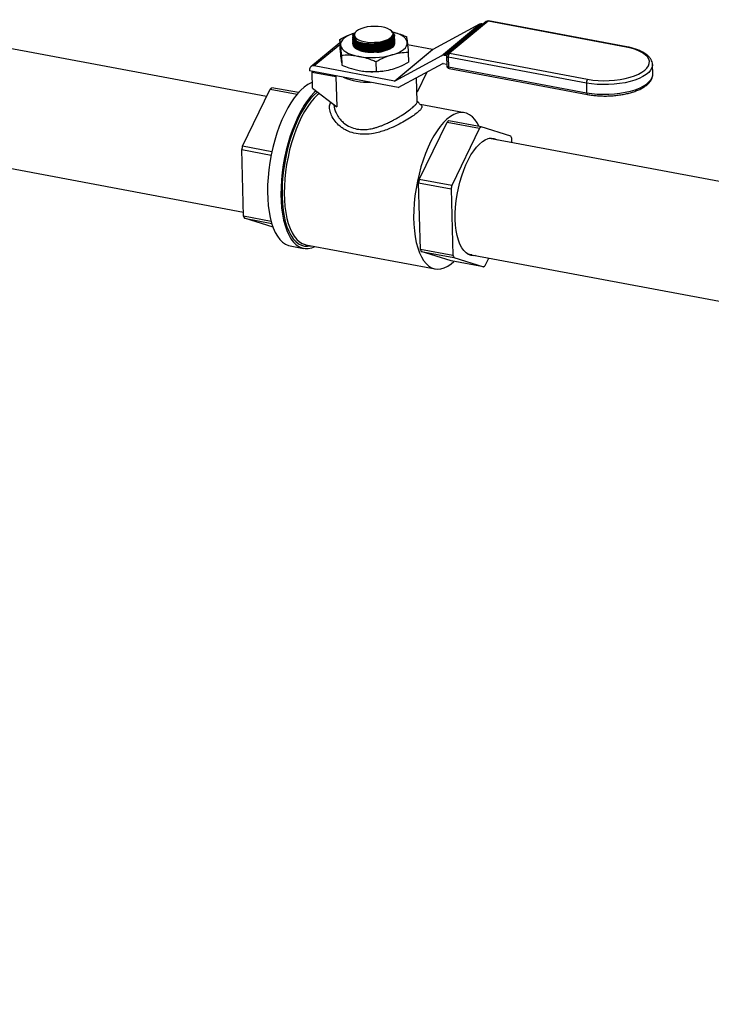
# Model space of a CAD drawing. Units: inches. Extents: x 52.4 to 91.7, y 8.4 to 23.8.
# Drawn here: x 63.7 to 66.5, y 9 to 13 of the extents above; entities that cross this region are included whole.
import ezdxf

# ---------------------------------------------------------------- set-up
doc = ezdxf.new("R2010")
doc.units = ezdxf.units.IN
doc.header["$MEASUREMENT"] = 0

msp = doc.modelspace()

# ---------------------------------------------------------------- linework, layer by layer
at = {"color": 7, "linetype": 'Continuous', "lineweight": 25}
for p, q in [((64.6772, 12.6871), (63.0208, 12.9975)), ((65.182, 12.9524), (65.1789, 12.9547)), ((65.5371, 12.9793), (65.3488, 12.8773)), ((65.3836, 12.852), (65.5371, 12.9793)), ((65.5482, 12.9808), (65.3948, 12.8535)), ((65.5641, 12.9897), (65.408, 12.8601)), ((65.5715, 12.9914), (65.4153, 12.8618)), ((65.5524, 12.98), (65.5482, 12.9808)), ((66.1298, 12.8868), (65.5715, 12.9914)), ((66.1323, 12.8877), (65.574, 12.9923)), ((64.9725, 12.9173), (64.9736, 12.8781)), ((65.0257, 12.9303), (65.0257, 12.9296)), ((65.0258, 12.9248), (65.0259, 12.9239)), ((65.026, 12.9191), (65.026, 12.9182)), ((65.0262, 12.9134), (65.0262, 12.9125)), ((65.0289, 12.9328), (65.0289, 12.9319)), ((65.0396, 12.9508), (65.0376, 12.949)), ((65.1907, 12.9366), (65.1906, 12.938)), ((65.194, 12.9338), (65.1939, 12.9346)), ((65.1941, 12.9281), (65.1941, 12.9289)), ((65.1943, 12.9224), (65.1943, 12.9232)), ((65.1944, 12.9167), (65.1944, 12.9176)), ((64.9728, 12.9044), (64.8562, 12.8076)), ((65.0263, 12.9077), (65.0264, 12.9068)), ((65.0265, 12.902), (65.0265, 12.9011)), ((65.0564, 12.9058), (65.0576, 12.9055)), ((65.1944, 12.7499), (65.3478, 12.8772)), ((65.1946, 12.911), (65.1946, 12.9119)), ((65.1948, 12.9053), (65.1947, 12.9062)), ((65.3488, 12.8773), (65.1954, 12.75)), ((65.3478, 12.8772), (65.2464, 12.8962)), ((64.9803, 12.8534), (64.9815, 12.8142)), ((65.3836, 12.852), (65.1954, 12.75)), ((65.2495, 12.8654), (65.2506, 12.8262)), ((65.4037, 12.8518), (65.3948, 12.8535)), ((65.4036, 12.8506), (65.4047, 12.8117)), ((65.9685, 12.7418), (65.4102, 12.8464)), ((65.4102, 12.8464), (65.4113, 12.8075)), ((65.4153, 12.8618), (65.9736, 12.7572)), ((64.8507, 12.7944), (64.8508, 12.7907)), ((65.1944, 12.7499), (64.8697, 12.8107)), ((65.1189, 12.8274), (65.12, 12.7882)), ((65.2091, 12.7236), (65.3891, 12.821)), ((65.3901, 12.8212), (65.4045, 12.8185)), ((65.4113, 12.8075), (65.9696, 12.7029)), ((65.4145, 12.8003), (65.9729, 12.6957)), ((66.2366, 12.7775), (66.2355, 12.8163)), ((66.2355, 12.8163), (66.2355, 12.8153)), ((65.2091, 12.7236), (64.8508, 12.7907)), ((64.8612, 12.7858), (64.8641, 12.7882)), ((64.8612, 12.7858), (64.9575, 12.7678)), ((64.863, 12.7213), (64.8612, 12.7858)), ((64.9542, 12.7713), (64.9575, 12.7678)), ((64.9575, 12.7678), (64.961, 12.6464)), ((65.0803, 12.7885), (65.0812, 12.7885)), ((65.1465, 12.7903), (65.1483, 12.7906)), ((65.286, 12.666), (65.2832, 12.7637)), ((65.3242, 12.7859), (65.2849, 12.7051)), ((64.5797, 12.4868), (64.6922, 12.7177)), ((64.6922, 12.7177), (64.8007, 12.6974)), ((64.8056, 12.703), (64.6986, 12.723)), ((64.863, 12.7213), (64.961, 12.6464)), ((65.9685, 12.7418), (65.9696, 12.7029)), ((65.4764, 12.6221), (65.2976, 12.6556)), ((65.2937, 12.3531), (65.4062, 12.5839)), ((65.4062, 12.5839), (65.5376, 12.5593)), ((65.5441, 12.5646), (65.4126, 12.5893)), ((65.5376, 12.5593), (65.4251, 12.3284)), ((65.6642, 12.5268), (65.5441, 12.5646)), ((62.9333, 12.5306), (64.5839, 12.2213)), ((81.7341, 9.4911), (65.5777, 12.5184)), ((65.6682, 12.5014), (65.6677, 12.5183)), ((64.6987, 12.4645), (64.5797, 12.4868)), ((64.5768, 12.473), (64.6959, 12.4507)), ((64.5844, 12.2044), (64.5768, 12.473)), ((65.2984, 12.0706), (65.2908, 12.3392)), ((65.2908, 12.3392), (65.4222, 12.3146)), ((65.4251, 12.3284), (65.2937, 12.3531)), ((65.4222, 12.3146), (65.4299, 12.046)), ((64.6957, 12.1835), (64.5844, 12.2044)), ((64.588, 12.1959), (64.6981, 12.1753)), ((64.7034, 12.1596), (64.588, 12.1959)), ((64.7728, 12.0847), (64.8269, 12.0745)), ((64.8359, 12.0893), (65.3583, 11.9915)), ((65.4299, 12.046), (65.2984, 12.0706)), ((65.4221, 12.0243), (65.302, 12.0621)), ((65.302, 12.0621), (65.4334, 12.0375)), ((65.4903, 12.0515), (81.6466, 9.0242)), ((65.5536, 11.9997), (65.4221, 12.0243)), ((65.4334, 12.0375), (65.5536, 11.9997)), ((65.56, 12.005), (65.5749, 12.0356))]:
    msp.add_line(p, q, dxfattribs=at)
at = {"color": 8, "linetype": 'Continuous', "lineweight": 25}
msp.add_line((64.9731, 12.8965), (64.8697, 12.8107), dxfattribs=at)
at = {"color": 7, "linetype": 'Continuous', "lineweight": 25, "flags": 128}
for points in [[(65.0401, 12.9512), (65.0346, 12.9454), (65.0319, 12.9393), (65.0319, 12.9332), (65.0348, 12.9272), (65.0403, 12.9217), (65.0484, 12.9167), (65.0587, 12.9125), (65.0708, 12.9093), (65.0843, 12.9071), (65.0988, 12.906), (65.1136, 12.9061), (65.1283, 12.9073), (65.1423, 12.9097), (65.1552, 12.9131), (65.1664, 12.9173), (65.1755, 12.9224), (65.1823, 12.928), (65.1864, 12.934), (65.1878, 12.9401), (65.1863, 12.9462), (65.1821, 12.952), (65.1752, 12.9572), (65.166, 12.9618), (65.1548, 12.9655), (65.1419, 12.9683), (65.1278, 12.9699), (65.1131, 12.9704), (65.0983, 12.9698), (65.0839, 12.968), (65.0704, 12.9651), (65.0583, 12.9612), (65.0481, 12.9566), (65.0401, 12.9512)], [(65.032, 12.9434), (65.0234, 12.9404), (65.0107, 12.9351), (64.9998, 12.9291), (64.9908, 12.9227), (64.9838, 12.9158), (64.979, 12.9087), (64.9764, 12.9015), (64.9762, 12.8942)], [(65.0364, 12.9085), (65.0373, 12.9078), (65.045, 12.9031), (65.0549, 12.8992), (65.0667, 12.8962), (65.08, 12.8943), (65.0943, 12.8933), (65.1091, 12.8935), (65.124, 12.8948), (65.1384, 12.8972), (65.1518, 12.9005), (65.1638, 12.9046), (65.174, 12.9095), (65.182, 12.915), (65.1846, 12.9174)], [(65.0399, 12.9115), (65.0448, 12.9088), (65.0547, 12.9049), (65.0665, 12.9019), (65.0798, 12.9), (65.0941, 12.899), (65.1089, 12.8992), (65.1238, 12.9005), (65.1382, 12.9028), (65.1516, 12.9062), (65.1636, 12.9103), (65.1738, 12.9152), (65.1818, 12.9206), (65.1873, 12.9265), (65.1896, 12.9305)], [(65.2453, 12.9062), (65.2433, 12.9134), (65.239, 12.9203), (65.2325, 12.9269), (65.2239, 12.9331), (65.2133, 12.9386), (65.2011, 12.9436), (65.1872, 12.9477), (65.1859, 12.9481)], [(64.9762, 12.8942), (64.9782, 12.887), (64.9825, 12.8801), (64.989, 12.8735), (64.9976, 12.8673), (65.0081, 12.8617), (65.0204, 12.8568), (65.0342, 12.8526), (65.0494, 12.8493)], [(65.1856, 12.8862), (65.1773, 12.8805), (65.1667, 12.8756), (65.1542, 12.8715), (65.1403, 12.8684), (65.1253, 12.8664), (65.1098, 12.8655), (65.0944, 12.8658), (65.0795, 12.8672), (65.0657, 12.8698), (65.0534, 12.8734), (65.0431, 12.878), (65.035, 12.8833), (65.0296, 12.8891), (65.0269, 12.8954), (65.0266, 12.8978)], [(65.0365, 12.9028), (65.0374, 12.9021), (65.0451, 12.8974), (65.0551, 12.8935), (65.0669, 12.8906), (65.0801, 12.8886), (65.0944, 12.8877), (65.1093, 12.8878), (65.1241, 12.8891), (65.1385, 12.8915), (65.1519, 12.8948), (65.1639, 12.8989), (65.1741, 12.9038), (65.1821, 12.9093), (65.1848, 12.9117)], [(65.0367, 12.8971), (65.0376, 12.8964), (65.0453, 12.8917), (65.0552, 12.8878), (65.067, 12.8849), (65.0803, 12.8829), (65.0946, 12.882), (65.1094, 12.8822), (65.1243, 12.8834), (65.1387, 12.8858), (65.1521, 12.8891), (65.1641, 12.8932), (65.1743, 12.8981), (65.1823, 12.9036), (65.1849, 12.906)], [(65.0368, 12.8914), (65.0378, 12.8907), (65.0455, 12.886), (65.0554, 12.8822), (65.0672, 12.8792), (65.0805, 12.8772), (65.0947, 12.8763), (65.1096, 12.8765), (65.1244, 12.8777), (65.1388, 12.8801), (65.1523, 12.8834), (65.1643, 12.8876), (65.1744, 12.8924), (65.1824, 12.8979), (65.1851, 12.9003)], [(65.037, 12.8858), (65.0379, 12.885), (65.0456, 12.8804), (65.0555, 12.8765), (65.0673, 12.8735), (65.0806, 12.8715), (65.0949, 12.8706), (65.1097, 12.8708), (65.1246, 12.8721), (65.139, 12.8744), (65.1524, 12.8777), (65.1644, 12.8819), (65.1746, 12.8868), (65.1826, 12.8922), (65.1853, 12.8946)], [(65.1839, 12.8553), (65.1981, 12.8599), (65.2107, 12.8653), (65.2217, 12.8713), (65.2307, 12.8777), (65.2377, 12.8845), (65.2425, 12.8917), (65.2451, 12.8989), (65.2453, 12.9062)], [(65.9736, 12.7572), (65.9942, 12.754), (66.0158, 12.752), (66.038, 12.7512), (66.0604, 12.7516), (66.0827, 12.7532), (66.1044, 12.756), (66.1253, 12.7599), (66.1449, 12.7649), (66.1629, 12.7708), (66.1789, 12.7776), (66.1929, 12.7852), (66.2044, 12.7934), (66.2132, 12.8021), (66.2194, 12.8112), (66.2226, 12.8204), (66.223, 12.8297), (66.2204, 12.8388), (66.2149, 12.8476), (66.2066, 12.856), (66.1957, 12.8638), (66.1823, 12.8709), (66.1667, 12.8772), (66.1491, 12.8825), (66.1298, 12.8868)], [(64.8624, 12.7442), (64.8575, 12.7423), (64.8436, 12.7353), (64.8296, 12.7257), (64.8156, 12.7134), (64.8018, 12.6988), (64.7883, 12.6817), (64.7752, 12.6625), (64.7626, 12.6412), (64.7505, 12.6181), (64.7392, 12.5932), (64.7287, 12.567), (64.719, 12.5394), (64.7103, 12.5108), (64.7026, 12.4815), (64.696, 12.4516), (64.6906, 12.4214), (64.6864, 12.3912), (64.6834, 12.3612), (64.6816, 12.3316), (64.6811, 12.3027), (64.6819, 12.2748), (64.684, 12.248), (64.6873, 12.2226), (64.6919, 12.1988), (64.6976, 12.1769), (64.7044, 12.1569), (64.7124, 12.139), (64.7213, 12.1235), (64.7312, 12.1103), (64.742, 12.0997), (64.7535, 12.0918), (64.7657, 12.0865), (64.7728, 12.0847)], [(64.8774, 12.7103), (64.8698, 12.7033), (64.856, 12.6886), (64.8425, 12.6716), (64.8294, 12.6523), (64.8167, 12.6311), (64.8047, 12.6079), (64.7934, 12.5831), (64.7828, 12.5568), (64.7732, 12.5293), (64.7645, 12.5007), (64.7568, 12.4713), (64.7502, 12.4415), (64.7448, 12.4113), (64.7405, 12.381), (64.7375, 12.351), (64.7358, 12.3214), (64.7353, 12.2925), (64.7361, 12.2646), (64.7382, 12.2378), (64.7415, 12.2125), (64.746, 12.1887), (64.7517, 12.1667), (64.7586, 12.1467), (64.7665, 12.1289), (64.7755, 12.1133), (64.7854, 12.1002), (64.7961, 12.0896), (64.8077, 12.0816), (64.8198, 12.0763), (64.8326, 12.0738), (64.8458, 12.0739), (64.8594, 12.0769), (64.873, 12.0824)], [(64.883, 12.7061), (64.8805, 12.7041), (64.8668, 12.6914), (64.8532, 12.6762), (64.84, 12.6588), (64.8272, 12.6392), (64.8149, 12.6176), (64.8033, 12.5942), (64.7924, 12.5692), (64.7823, 12.5428), (64.7731, 12.5153), (64.7649, 12.4868), (64.7577, 12.4576), (64.7517, 12.428), (64.7469, 12.3981), (64.7432, 12.3684), (64.7409, 12.3389), (64.7397, 12.3101), (64.7399, 12.282), (64.7413, 12.255), (64.744, 12.2293), (64.7479, 12.2051), (64.753, 12.1826), (64.7593, 12.1621), (64.7667, 12.1435), (64.7751, 12.1273), (64.7845, 12.1134), (64.7948, 12.102), (64.8059, 12.0932), (64.8177, 12.087), (64.8301, 12.0836), (64.843, 12.0829), (64.8564, 12.085), (64.8574, 12.0853)], [(64.8908, 12.7001), (64.8832, 12.6939), (64.8696, 12.6806), (64.8562, 12.665), (64.8432, 12.647), (64.8306, 12.6269), (64.8186, 12.6048), (64.8072, 12.581), (64.7967, 12.5556), (64.787, 12.529), (64.7782, 12.5012), (64.7705, 12.4725), (64.7638, 12.4433), (64.7583, 12.4137), (64.754, 12.3841), (64.751, 12.3546), (64.7492, 12.3256), (64.7487, 12.2973), (64.7495, 12.2699), (64.7515, 12.2437), (64.7548, 12.2189), (64.7594, 12.1957), (64.7651, 12.1744), (64.772, 12.1551), (64.78, 12.138), (64.789, 12.1233), (64.7989, 12.111), (64.8096, 12.1013), (64.8211, 12.0942), (64.8333, 12.0899), (64.8359, 12.0893)], [(65.536, 12.5661), (65.528, 12.5811), (65.5185, 12.5946), (65.5082, 12.6057), (65.497, 12.614), (65.4852, 12.6197), (65.4728, 12.6227), (65.4598, 12.6228), (65.4465, 12.6202), (65.433, 12.6148), (65.4193, 12.6067), (65.4056, 12.596), (65.392, 12.5828), (65.3786, 12.5671), (65.3656, 12.5491), (65.353, 12.529), (65.341, 12.5069), (65.3296, 12.4831), (65.319, 12.4578), (65.3093, 12.4311), (65.3006, 12.4033), (65.2928, 12.3747), (65.2862, 12.3454), (65.2807, 12.3159), (65.2764, 12.2862), (65.2733, 12.2568), (65.2716, 12.2277), (65.2711, 12.1994), (65.2718, 12.172), (65.2739, 12.1458), (65.2772, 12.121), (65.2818, 12.0979), (65.2875, 12.0765), (65.2944, 12.0572), (65.3023, 12.0401), (65.3113, 12.0254), (65.3212, 12.0131), (65.332, 12.0034), (65.3435, 11.9963), (65.3556, 11.992), (65.3683, 11.9905), (65.3814, 11.9917), (65.3949, 11.9957), (65.4085, 12.0024), (65.4222, 12.0119), (65.434, 12.0221)], [(65.4394, 12.1913), (65.4393, 12.2155), (65.4406, 12.2405), (65.4431, 12.266), (65.4469, 12.2916), (65.4518, 12.3172), (65.4579, 12.3423), (65.4651, 12.3668), (65.4732, 12.3902), (65.4822, 12.4124), (65.492, 12.433), (65.5025, 12.4519), (65.5135, 12.4688), (65.525, 12.4835), (65.5367, 12.4958), (65.5485, 12.5057), (65.5604, 12.5129), (65.5721, 12.5174), (65.5835, 12.5191), (65.5946, 12.5181), (65.6051, 12.5143), (65.608, 12.5127)], [(65.5205, 12.0458), (65.5141, 12.0452), (65.5031, 12.0462), (65.4926, 12.05), (65.4827, 12.0565), (65.4736, 12.0657), (65.4655, 12.0774), (65.4582, 12.0915), (65.4521, 12.1078), (65.4471, 12.1262), (65.4433, 12.1464), (65.4407, 12.1682), (65.4394, 12.1913)], [(65.5062, 12.0485), (65.4966, 12.0495), (65.4889, 12.0521)]]:
    msp.add_lwpolyline(points, dxfattribs=at)
at = {"color": 8, "linetype": 'Continuous', "lineweight": 25, "flags": 128}
for points in [[(65.4036, 12.8506), (65.4037, 12.8501), (65.4042, 12.8491), (65.4052, 12.8483), (65.4065, 12.8475), (65.4082, 12.8469), (65.4102, 12.8464)], [(65.4047, 12.8117), (65.4048, 12.8112), (65.4053, 12.8103), (65.4063, 12.8094), (65.4076, 12.8086), (65.4093, 12.808), (65.4113, 12.8075)], [(65.4145, 12.8003), (65.414, 12.8005), (65.4131, 12.8011), (65.4124, 12.8022), (65.4118, 12.8037), (65.4114, 12.8055), (65.4113, 12.8075)], [(66.2355, 12.8153), (66.2354, 12.8129), (66.2332, 12.8034), (66.2281, 12.794), (66.2203, 12.7849), (66.2098, 12.7762), (66.1968, 12.768), (66.1815, 12.7606), (66.1642, 12.7539), (66.1452, 12.7481), (66.1246, 12.7433), (66.1029, 12.7396), (66.0804, 12.737), (66.0575, 12.7356), (66.0345, 12.7354), (66.0117, 12.7363), (65.9896, 12.7385), (65.9685, 12.7418)], [(65.9696, 12.7029), (65.9907, 12.6996), (66.0128, 12.6975), (66.0356, 12.6965), (66.0586, 12.6968), (66.0815, 12.6982), (66.104, 12.7008), (66.1257, 12.7045), (66.1463, 12.7093), (66.1653, 12.715), (66.1826, 12.7217), (66.1979, 12.7292), (66.2109, 12.7374), (66.2214, 12.7461), (66.2292, 12.7552), (66.2343, 12.7646), (66.2365, 12.7741), (66.2366, 12.7775)], [(65.9696, 12.7029), (65.9698, 12.7009), (65.9701, 12.6991), (65.9707, 12.6976), (65.9714, 12.6965), (65.9723, 12.6958), (65.9729, 12.6957)]]:
    msp.add_lwpolyline(points, dxfattribs=at)
at = {"color": 7, "linetype": 'Continuous', "lineweight": 25}
for centre, radius, start, end in [((65.5448, 12.9644), 0.0168, 78.2311, 117.3772), ((65.5718, 12.9805), 0.012, 79.3873, 129.6886), ((65.0437, 12.9311), 0.0179, 171.2801, 233.1329), ((65.0484, 12.9348), 0.0197, 188.5678, 245.4684), ((65.1005, 13.0766), 0.1765, 255.9324, 291.4292), ((65.1007, 13.0709), 0.1765, 255.9324, 291.4292), ((65.1009, 13.0653), 0.1765, 255.9324, 291.4292), ((65.101, 13.0596), 0.1765, 255.9324, 291.4292), ((65.1012, 13.0539), 0.1765, 255.9324, 291.4292), ((65.1013, 13.0482), 0.1765, 255.9324, 291.4292), ((65.1008, 13.0474), 0.1813, 261.7908, 291.0775), ((65.1192, 12.9734), 0.1073, 272.0134, 308.076), ((65.174, 12.9035), 0.0209, 303.869, 357.4967), ((65.3481, 12.8787), 0.00153, 258.2311, 297.3772), ((65.1034, 13.1497), 0.3053, 259.8047, 285.3001), ((65.3914, 12.8371), 0.0168, 78.2311, 117.3772), ((65.4156, 12.8509), 0.012, 129.6886, 181.6313), ((65.4316, 12.8478), 0.0215, 139.2962, 183.8472), ((64.8661, 12.7956), 0.0155, 76.9333, 184.5272), ((65.3898, 12.8197), 0.00153, 78.2311, 117.3772), ((65.4167, 12.8121), 0.012, 181.6313, 259.3873), ((65.0923, 13.0244), 0.2798, 247.8561, 270.9185), ((65.1048, 13.1086), 0.321, 265.7905, 277.4721), ((65.9899, 12.7432), 0.0215, 139.2962, 183.8472), ((64.7911, 12.605), 0.1499, 128.0903, 131.287), ((65.1947, 12.7514), 0.00153, 258.2311, 297.3772), ((65.5051, 12.4712), 0.1499, 128.0903, 131.287), ((65.6366, 12.4466), 0.1499, 128.0903, 131.287), ((65.5778, 12.4748), 0.0436, 68.6377, 92.1164), ((65.4826, 12.4461), 0.1987, 21.3107, 23.9605), ((65.2844, 12.3317), 0.7216, 167.5862, 168.7076), ((65.9984, 12.1979), 0.7216, 167.5862, 168.7076), ((66.1299, 12.1733), 0.7216, 167.5862, 168.7076), ((64.7695, 12.2766), 0.1987, 201.3107, 203.9605), ((65.4835, 12.1428), 0.1987, 201.3107, 203.9605), ((65.615, 12.1182), 0.1987, 201.3107, 203.9605), ((65.4611, 12.1177), 0.1499, 308.0903, 311.287)]:
    msp.add_arc(centre, radius, start, end, dxfattribs=at)
at = {"color": 8, "linetype": 'Continuous', "lineweight": 25}
for centre, radius, start, end in [((65.5696, 12.9828), 0.00881, 77.6274, 128.3293), ((65.5736, 12.9893), 0.003, 82.565, 135.3469), ((66.1319, 12.8847), 0.003, 82.6254, 135.3415), ((65.4134, 12.8532), 0.00881, 77.6274, 128.3293)]:
    msp.add_arc(centre, radius, start, end, dxfattribs=at)
at = {"color": 7, "linetype": 'Continuous', "lineweight": 25}
for points, knots in [([(64.9725, 12.9173), (64.9831, 12.9229), (65.0029, 12.9334), (65.0232, 12.9402), (65.0326, 12.9433)], [0, 0, 0, 0, 0.536896, 1, 1, 1, 1]), ([(64.9762, 12.8942), (64.9755, 12.8988), (64.9742, 12.9087), (64.9731, 12.9143), (64.9725, 12.9173)], [0, 0, 0, 0, 0.461779, 1, 1, 1, 1]), ([(65.1897, 12.943), (65.191, 12.9416), (65.1955, 12.937), (65.1935, 12.9276), (65.1837, 12.9164), (65.165, 12.9067), (65.1403, 12.8996), (65.112, 12.8958), (65.0836, 12.8959), (65.0581, 12.8998), (65.0382, 12.9071), (65.0275, 12.9169), (65.0238, 12.9246), (65.0264, 12.9285), (65.0265, 12.9286)], [0, 0, 0, 0, 0.038098, 0.13393, 0.229702, 0.32544, 0.421183, 0.516972, 0.612825, 0.708734, 0.804669, 0.900584, 0.996442, 1, 1, 1, 1]), ([(65.193, 12.9289), (65.1931, 12.9266), (65.1935, 12.9205), (65.1835, 12.9107), (65.1652, 12.901), (65.1404, 12.8939), (65.1122, 12.8901), (65.0837, 12.8902), (65.0583, 12.8941), (65.0384, 12.9014), (65.0276, 12.9112), (65.024, 12.919), (65.0267, 12.923), (65.0268, 12.9232)], [0, 0, 0, 0, 0.063893, 0.167134, 0.270339, 0.37355, 0.476809, 0.580137, 0.683527, 0.786943, 0.890339, 0.993673, 1, 1, 1, 1]), ([(65.1931, 12.9232), (65.1933, 12.9209), (65.1937, 12.9148), (65.1837, 12.905), (65.1654, 12.8953), (65.1405, 12.8882), (65.1123, 12.8844), (65.0839, 12.8845), (65.0584, 12.8884), (65.0385, 12.8957), (65.0278, 12.9055), (65.0242, 12.9133), (65.0268, 12.9173), (65.027, 12.9175)], [0, 0, 0, 0, 0.063893, 0.167134, 0.270339, 0.37355, 0.476809, 0.580137, 0.683527, 0.786943, 0.890339, 0.993673, 1, 1, 1, 1]), ([(65.1933, 12.9175), (65.1935, 12.9152), (65.1939, 12.9091), (65.1838, 12.8993), (65.1656, 12.8896), (65.1407, 12.8825), (65.1125, 12.8788), (65.084, 12.8788), (65.0586, 12.8827), (65.0387, 12.89), (65.0279, 12.8998), (65.0243, 12.9076), (65.027, 12.9116), (65.0271, 12.9118)], [0, 0, 0, 0, 0.063893, 0.167134, 0.270339, 0.37355, 0.476809, 0.580137, 0.683527, 0.786943, 0.890339, 0.993673, 1, 1, 1, 1]), ([(65.0262, 12.9239), (65.0261, 12.9236), (65.0247, 12.9196), (65.0308, 12.9121), (65.0448, 12.9031), (65.0672, 12.897), (65.0941, 12.8945), (65.1229, 12.8959), (65.1502, 12.901), (65.1731, 12.9093), (65.1881, 12.9197), (65.1949, 12.9283), (65.1934, 12.9329), (65.1931, 12.9337)], [0, 0, 0, 0, 0.007839, 0.115156, 0.222532, 0.329982, 0.437486, 0.545002, 0.652481, 0.759888, 0.867221, 0.974512, 1, 1, 1, 1]), ([(65.0264, 12.9182), (65.0263, 12.9179), (65.0248, 12.9139), (65.031, 12.9064), (65.045, 12.8974), (65.0674, 12.8913), (65.0943, 12.8888), (65.1231, 12.8902), (65.1503, 12.8953), (65.1733, 12.9036), (65.1883, 12.914), (65.195, 12.9227), (65.1935, 12.9272), (65.1933, 12.928)], [0, 0, 0, 0, 0.007839, 0.115156, 0.222532, 0.329982, 0.437486, 0.545002, 0.652481, 0.759888, 0.867221, 0.974512, 1, 1, 1, 1]), ([(65.0265, 12.9125), (65.0264, 12.9122), (65.025, 12.9082), (65.0311, 12.9007), (65.0451, 12.8917), (65.0675, 12.8856), (65.0944, 12.8831), (65.1232, 12.8845), (65.1505, 12.8896), (65.1734, 12.8979), (65.1884, 12.9083), (65.1952, 12.917), (65.1937, 12.9215), (65.1934, 12.9223)], [0, 0, 0, 0, 0.007839, 0.115156, 0.222532, 0.329982, 0.437486, 0.545002, 0.652481, 0.759888, 0.867221, 0.974512, 1, 1, 1, 1]), ([(65.0267, 12.9068), (65.0266, 12.9065), (65.0251, 12.9025), (65.0313, 12.895), (65.0453, 12.886), (65.0677, 12.8799), (65.0946, 12.8775), (65.1234, 12.8788), (65.1507, 12.8839), (65.1736, 12.8922), (65.1886, 12.9026), (65.1954, 12.9113), (65.1939, 12.9158), (65.1936, 12.9166)], [0, 0, 0, 0, 0.007839, 0.115156, 0.222532, 0.329982, 0.437486, 0.545002, 0.652481, 0.759888, 0.867221, 0.974512, 1, 1, 1, 1]), ([(65.026, 12.9338), (65.0266, 12.9357), (65.0279, 12.9401), (65.0332, 12.9443), (65.0363, 12.9467)], [0, 0, 0, 0, 0.425159, 1, 1, 1, 1]), ([(65.0402, 12.9169), (65.0357, 12.9194), (65.0269, 12.9241), (65.0263, 12.9306), (65.026, 12.9338)], [0, 0, 0, 0, 0.5056764, 1, 1, 1, 1]), ([(65.0261, 12.9296), (65.0267, 12.9262), (65.0275, 12.9217), (65.0319, 12.9177), (65.033, 12.9168)], [0, 0, 0, 0, 0.758421, 1, 1, 1, 1]), ([(65.038, 12.9485), (65.0352, 12.946), (65.0285, 12.94), (65.0281, 12.9296), (65.0337, 12.9216), (65.0392, 12.9177), (65.0402, 12.9169)], [0, 0, 0, 0, 0.243194, 0.582319, 0.921547, 1, 1, 1, 1]), ([(65.033, 12.9168), (65.0352, 12.9152), (65.0418, 12.9104), (65.0589, 12.9044), (65.0843, 12.9005), (65.1124, 12.9004), (65.1401, 12.9041), (65.1642, 12.9112), (65.1819, 12.9208), (65.1911, 12.932), (65.1918, 12.943), (65.1849, 12.9492), (65.1817, 12.9521)], [0, 0, 0, 0, 0.054983, 0.161556, 0.268172, 0.374804, 0.481418, 0.587988, 0.694508, 0.800992, 0.907472, 1, 1, 1, 1]), ([(65.1855, 12.9479), (65.1897, 12.947), (65.2026, 12.9441), (65.2214, 12.9375), (65.2358, 12.9317), (65.2416, 12.9293)], [0, 0, 0, 0, 0.221376, 0.684632, 1, 1, 1, 1]), ([(65.2416, 12.9293), (65.2422, 12.9265), (65.2434, 12.921), (65.2447, 12.9111), (65.2453, 12.9062)], [0, 0, 0, 0, 0.49696, 1, 1, 1, 1]), ([(64.9736, 12.8781), (64.9743, 12.8704), (64.9757, 12.8548), (64.9771, 12.8432), (64.9778, 12.8373)], [0, 0, 0, 0, 0.49696, 1, 1, 1, 1]), ([(64.9803, 12.8534), (64.9796, 12.8611), (64.9782, 12.8766), (64.9768, 12.8883), (64.9762, 12.8942)], [0, 0, 0, 0, 0.49696, 1, 1, 1, 1]), ([(65.1935, 12.9118), (65.1936, 12.9095), (65.194, 12.9035), (65.184, 12.8936), (65.1657, 12.8839), (65.1409, 12.8768), (65.1127, 12.8731), (65.0842, 12.8732), (65.0587, 12.8771), (65.0389, 12.8843), (65.0281, 12.8941), (65.0245, 12.9019), (65.0271, 12.9059), (65.0273, 12.9061)], [0, 0, 0, 0, 0.063893, 0.167134, 0.270339, 0.37355, 0.476809, 0.580137, 0.683527, 0.786943, 0.890339, 0.993673, 1, 1, 1, 1]), ([(65.0268, 12.9011), (65.0267, 12.9008), (65.0253, 12.8968), (65.0315, 12.8893), (65.0455, 12.8803), (65.0678, 12.8742), (65.0948, 12.8718), (65.1236, 12.8731), (65.1508, 12.8783), (65.1737, 12.8865), (65.1888, 12.8969), (65.1955, 12.9056), (65.194, 12.9101), (65.1937, 12.911)], [0, 0, 0, 0, 0.007839, 0.115156, 0.222532, 0.329982, 0.437486, 0.545002, 0.652481, 0.759888, 0.867221, 0.974512, 1, 1, 1, 1]), ([(65.0277, 12.8964), (65.0271, 12.8975), (65.0263, 12.8988), (65.0273, 12.9002), (65.0275, 12.9004)], [0, 0, 0, 0, 0.832906, 1, 1, 1, 1]), ([(65.1936, 12.9062), (65.1938, 12.9038), (65.1942, 12.8978), (65.1842, 12.8879), (65.1659, 12.8782), (65.141, 12.8711), (65.1128, 12.8674), (65.0844, 12.8675), (65.0587, 12.8713), (65.0396, 12.8787), (65.0291, 12.8861), (65.0286, 12.891), (65.0285, 12.8922)], [0, 0, 0, 0, 0.069191, 0.180991, 0.292751, 0.404519, 0.516339, 0.628234, 0.740195, 0.852185, 0.964153, 1, 1, 1, 1]), ([(65.0542, 12.8731), (65.0589, 12.8717), (65.0704, 12.868), (65.0951, 12.8661), (65.1237, 12.8674), (65.151, 12.8726), (65.1739, 12.8808), (65.1889, 12.8912), (65.1957, 12.8999), (65.1942, 12.9044), (65.1939, 12.9053)], [0, 0, 0, 0, 0.096745, 0.241672, 0.386615, 0.531508, 0.676304, 0.821, 0.965639, 1, 1, 1, 1]), ([(65.2453, 12.9062), (65.2459, 12.9008), (65.2473, 12.8892), (65.2487, 12.8737), (65.2495, 12.8654)], [0, 0, 0, 0, 0.461779, 1, 1, 1, 1]), ([(66.2353, 12.8149), (66.2353, 12.8156), (66.2358, 12.8197), (66.234, 12.827), (66.2301, 12.8366), (66.2237, 12.8457), (66.2152, 12.8542), (66.2043, 12.8622), (66.1911, 12.8695), (66.1761, 12.876), (66.1593, 12.8815), (66.1445, 12.8853), (66.1352, 12.8871), (66.1323, 12.8877)], [0, 0, 0, 0, 0.018839, 0.113817, 0.208485, 0.305919, 0.40819, 0.514921, 0.624015, 0.733411, 0.842258, 0.95049, 1, 1, 1, 1]), ([(64.9778, 12.8373), (64.9784, 12.8327), (64.9797, 12.8228), (64.9808, 12.8172), (64.9815, 12.8142)], [0, 0, 0, 0, 0.461779, 1, 1, 1, 1]), ([(65.0494, 12.8493), (65.0354, 12.8512), (65.0121, 12.8545), (64.9895, 12.8537), (64.9803, 12.8534)], [0, 0, 0, 0, 0.598328, 1, 1, 1, 1]), ([(65.1189, 12.8274), (65.113, 12.8298), (65.0987, 12.8357), (65.0755, 12.8436), (65.0581, 12.8473), (65.0494, 12.8493)], [0, 0, 0, 0, 0.254785, 0.6259, 1, 1, 1, 1]), ([(65.1839, 12.8553), (65.1738, 12.8519), (65.1518, 12.8447), (65.1304, 12.8335), (65.1189, 12.8274)], [0, 0, 0, 0, 0.461779, 1, 1, 1, 1]), ([(65.2495, 12.8654), (65.2387, 12.8648), (65.2171, 12.8635), (65.195, 12.858), (65.1839, 12.8553)], [0, 0, 0, 0, 0.49696, 1, 1, 1, 1]), ([(64.9815, 12.8142), (64.9907, 12.8104), (65.0136, 12.8011), (65.037, 12.7956), (65.051, 12.7924)], [0, 0, 0, 0, 0.401672, 1, 1, 1, 1]), ([(65.12, 12.7882), (65.1308, 12.7889), (65.1524, 12.7901), (65.1745, 12.7956), (65.1856, 12.7984)], [0, 0, 0, 0, 0.49696, 1, 1, 1, 1]), ([(65.1856, 12.7984), (65.1957, 12.8017), (65.2177, 12.8089), (65.2391, 12.8201), (65.2506, 12.8262)], [0, 0, 0, 0, 0.461779, 1, 1, 1, 1]), ([(65.051, 12.7924), (65.0596, 12.791), (65.077, 12.7883), (65.1, 12.7875), (65.1142, 12.788), (65.12, 12.7882)], [0, 0, 0, 0, 0.370951, 0.745215, 1, 1, 1, 1]), ([(65.9729, 12.6957), (65.9762, 12.6951), (65.986, 12.6933), (66.003, 12.6912), (66.0237, 12.6897), (66.0449, 12.6893), (66.0661, 12.6899), (66.0872, 12.6915), (66.1078, 12.6942), (66.1277, 12.6979), (66.1466, 12.7025), (66.1643, 12.7081), (66.1806, 12.7145), (66.1953, 12.7218), (66.2081, 12.7299), (66.219, 12.7389), (66.2272, 12.7483), (66.2328, 12.7579), (66.2362, 12.7677), (66.2364, 12.7744), (66.2365, 12.7778)], [0, 0, 0, 0, 0.030447, 0.088369, 0.146182, 0.203907, 0.261594, 0.319286, 0.377013, 0.434823, 0.492768, 0.550912, 0.609332, 0.668117, 0.727351, 0.787032, 0.846706, 0.898895, 0.948721, 1, 1, 1, 1]), ([(65.2855, 12.6221), (65.2795, 12.6174), (65.2674, 12.6079), (65.2419, 12.5918), (65.2125, 12.5754), (65.1835, 12.5618), (65.1568, 12.5513), (65.1332, 12.5438), (65.1052, 12.5373), (65.0729, 12.5337), (65.038, 12.5366), (65.0115, 12.5446), (64.9925, 12.5541), (64.9754, 12.5654), (64.9572, 12.5821), (64.9418, 12.6046), (64.9329, 12.6276), (64.9304, 12.6487), (64.9345, 12.6602), (64.9363, 12.6653)], [0, 0, 0, 0, 0.064934, 0.131043, 0.197135, 0.264433, 0.310398, 0.355564, 0.400603, 0.470505, 0.539033, 0.607459, 0.642092, 0.67751, 0.745171, 0.813915, 0.881269, 0.947151, 1, 1, 1, 1]), ([(64.9492, 12.6564), (64.9492, 12.6549), (64.9493, 12.6508), (64.9503, 12.6446), (64.9519, 12.6373), (64.9543, 12.6299), (64.9579, 12.621), (64.9625, 12.6122), (64.9671, 12.605), (64.9718, 12.5987), (64.9768, 12.5926), (64.9832, 12.5861), (64.9947, 12.5759), (65.0134, 12.5642), (65.0417, 12.5551), (65.0654, 12.5536), (65.0831, 12.5548), (65.0944, 12.5564), (65.104, 12.5583), (65.1119, 12.5602), (65.1181, 12.5619), (65.1246, 12.5639), (65.1313, 12.5661), (65.1396, 12.5691), (65.1476, 12.5722), (65.1554, 12.5755), (65.1622, 12.5785), (65.1727, 12.5835), (65.1852, 12.5899), (65.1999, 12.598), (65.2132, 12.6058), (65.2307, 12.6169), (65.2503, 12.6302), (65.2617, 12.6392), (65.2672, 12.6436)], [0, 0, 0, 0, 0.015741, 0.041826, 0.06285, 0.087462, 0.115664, 0.150443, 0.175176, 0.189857, 0.216705, 0.241417, 0.264004, 0.340553, 0.410675, 0.480887, 0.505687, 0.531233, 0.557563, 0.570821, 0.584838, 0.599618, 0.615162, 0.631472, 0.657052, 0.670674, 0.686844, 0.705561, 0.7465, 0.779506, 0.817974, 0.853511, 0.928799, 1, 1, 1, 1]), ([(65.2672, 12.6436), (65.2717, 12.6475), (65.2785, 12.6534), (65.2834, 12.6595), (65.2854, 12.6629), (65.286, 12.665), (65.2859, 12.6658), (65.2859, 12.666)], [0, 0, 0, 0, 0.396892, 0.603984, 0.817451, 0.947148, 1, 1, 1, 1]), ([(65.3014, 12.6512), (65.3018, 12.651), (65.305, 12.6492), (65.3046, 12.644), (65.2999, 12.6349), (65.2903, 12.6263), (65.2855, 12.6221)], [0, 0, 0, 0, 0.044199, 0.364225, 0.685024, 1, 1, 1, 1]), ([(65.3017, 12.6513), (65.2988, 12.6543), (65.2936, 12.6598), (65.2883, 12.6653), (65.2859, 12.6677)], [0, 0, 0, 0, 0.548036, 1, 1, 1, 1])]:
    msp.add_open_spline(points, degree=3, knots=knots, dxfattribs=at)

doc.saveas('drawing.dxf')
